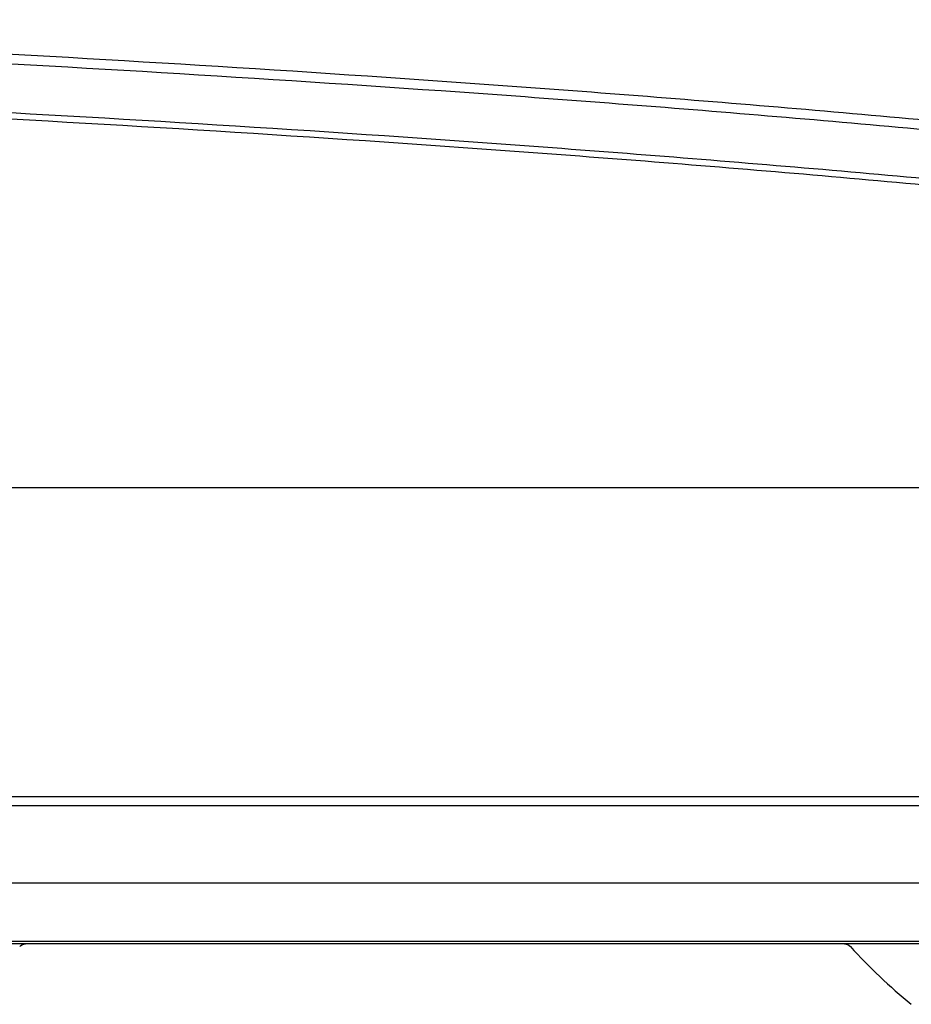
# Model space of a CAD drawing. Units: millimetres. Extents: x 0 to 8110, y 0 to 3360.
# Drawn here: x 2844 to 2930, y 963 to 1058 of the extents above; entities that cross this region are included whole.
import ezdxf

# ---------------------------------------------------------------- set-up
doc = ezdxf.new("R2010")
doc.units = ezdxf.units.MM
doc.header["$LTSCALE"] = 12
doc.layers.add('TK1', color=7, linetype='Continuous', lineweight=25)

msp = doc.modelspace()

# ---------------------------------------------------------------- linework, layer by layer
at = {"layer": 'TK1'}
for p, q in [((2763.969, 1012.627), (3004.783, 1012.627)), ((2808.359, 982.694), (2960.368, 982.694)), ((2960.368, 981.771), (2808.359, 981.771)), ((2805.417, 974.301), (2963.309, 974.301)), ((2966.616, 968.643), (2802.111, 968.643)), ((2966.184, 968.396), (2802.542, 968.396)), ((2924.031, 968.396), (2844.695, 968.396))]:
    msp.add_line(p, q, dxfattribs=at)
msp.add_arc((2964.852, 1004.632), 54.329, 222.19033, 230.77429, dxfattribs=at)
for points, knots in [([(2769.18, 1057.943), (2788.506, 1057.26), (2807.827, 1056.445), (2846.453, 1054.49), (2865.76, 1053.351), (2894.693, 1051.319), (2904.334, 1050.588), (2923.606, 1048.995), (2933.238, 1048.134), (2952.484, 1046.248), (2962.099, 1045.225), (2981.305, 1042.961), (2990.896, 1041.723), (3000.464, 1040.319)], [0, 0, 0, 0, 0.25, 0.25, 0.5, 0.5, 0.625, 0.625, 0.75, 0.75, 0.875, 0.875, 1, 1, 1, 1]), ([(3000.326, 1039.38), (2990.762, 1040.782), (2981.175, 1042.019), (2961.978, 1044.279), (2952.367, 1045.3), (2933.13, 1047.182), (2923.502, 1048.041), (2904.239, 1049.631), (2894.602, 1050.36), (2865.681, 1052.387), (2846.384, 1053.523), (2807.775, 1055.472), (2788.463, 1056.283), (2769.145, 1056.963)], [0, 0, 0, 0, 0.125, 0.125, 0.25, 0.25, 0.375, 0.375, 0.5, 0.5, 0.75, 0.75, 1, 1, 1, 1]), ([(2769.135, 1052.263), (2788.444, 1051.583), (2807.747, 1050.772), (2846.339, 1048.823), (2865.628, 1047.686), (2894.539, 1045.657), (2904.171, 1044.927), (2923.423, 1043.336), (2933.043, 1042.475), (2952.267, 1040.59), (2961.872, 1039.568), (2981.061, 1037.302), (2990.644, 1036.062), (3000.203, 1034.654)], [0, 0, 0, 0, 0.25, 0.25, 0.5, 0.5, 0.625, 0.625, 0.75, 0.75, 0.875, 0.875, 1, 1, 1, 1]), ([(3000.108, 1034.008), (2990.552, 1035.418), (2980.972, 1036.658), (2961.789, 1038.925), (2952.187, 1039.949), (2932.969, 1041.834), (2923.352, 1042.696), (2904.106, 1044.288), (2894.477, 1045.019), (2865.575, 1047.049), (2846.293, 1048.188), (2807.713, 1050.14), (2788.416, 1050.953), (2769.113, 1051.635)], [0, 0, 0, 0, 0.125, 0.125, 0.25, 0.25, 0.375, 0.375, 0.5, 0.5, 0.75, 0.75, 1, 1, 1, 1])]:
    msp.add_open_spline(points, degree=3, knots=knots, dxfattribs=at)
for points in [[(2844.128, 968.144), (2844.272, 968.303), (2844.481, 968.396), (2844.695, 968.396)], [(2924.031, 968.396), (2924.246, 968.396), (2924.454, 968.303), (2924.598, 968.144)]]:
    msp.add_open_spline(points, degree=3, dxfattribs=at)

doc.saveas('drawing.dxf')
